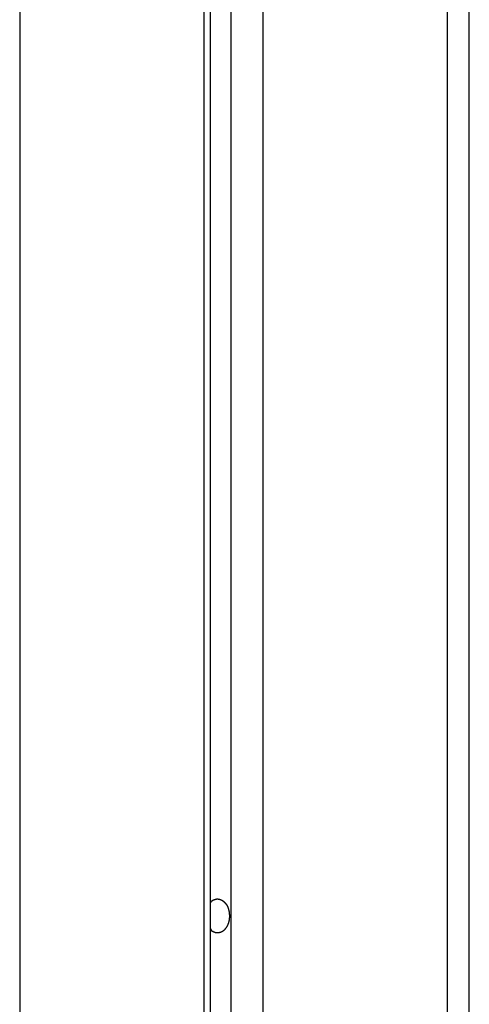
# Model space of a CAD drawing. Extents: x -39.7 to 39.7, y -14.7 to 14.7.
# Drawn here: x -7.1 to -6.5, y -5 to -3.7 of the extents above; entities that cross this region are included whole.
import ezdxf

# ---------------------------------------------------------------- set-up
doc = ezdxf.new("R2010")
doc.units = 0
doc.layers.get('0').update_dxf_attribs({"linetype": 'CONTINUOUS'})

msp = doc.modelspace()

# ---------------------------------------------------------------- linework, layer by layer
at = {"color": 0}
for points in [[(-7.0945, 6.3205), (-7.0945, -7.5195)], [(-7.0945, 6.3205), (-7.0945, -7.5195)], [(-7.0945, 6.3205), (-7.0945, -7.5195)], [(-7.0945, 6.3205), (-7.0945, -7.5195)], [(-7.0945, 6.3205), (-7.0945, -7.5195)], [(-7.0945, 6.3205), (-7.0945, -7.5195)], [(-7.0945, 6.3205), (-7.0945, -7.5195)], [(-7.0945, 6.3205), (-7.0945, -7.5195)], [(-7.0945, 6.3205), (-7.0945, -7.5195)], [(-7.0945, 6.3205), (-7.0945, -7.5195)], [(-7.0945, 6.3205), (-7.0945, -7.5195)], [(-7.0945, 6.3205), (-7.0945, -7.5195)], [(-7.0945, 6.3205), (-7.0945, -7.5195)], [(-7.0945, 6.3205), (-7.0945, -7.5195)], [(-7.0945, 6.3205), (-7.0945, -7.5195)], [(-7.0945, 6.3205), (-7.0945, -7.5195)], [(-7.0945, 6.3205), (-7.0945, -7.5195)], [(-7.0945, 6.3205), (-7.0945, -7.5195)], [(-7.0945, 6.3205), (-7.0945, -7.5195)], [(-7.0945, 6.3205), (-7.0945, -7.5195)], [(-7.0945, 6.3205), (-7.0945, -7.5195)], [(-6.8506, 6.2705), (-6.8506, -7.0762)], [(-6.8506, 6.2705), (-6.8506, -7.0762)], [(-6.8506, 6.2705), (-6.8506, -7.0762)], [(-6.8506, 6.2705), (-6.8506, -7.0762)], [(-6.8506, 6.2705), (-6.8506, -7.0762)], [(-6.8506, 6.2705), (-6.8506, -7.0762)], [(-6.8506, 6.2705), (-6.8506, -7.0762)], [(-6.8506, 6.2705), (-6.8506, -7.0762)], [(-6.8506, 6.2705), (-6.8506, -7.0762)], [(-6.8506, 6.2705), (-6.8506, -7.0762)], [(-6.8506, 6.2705), (-6.8506, -7.0762)], [(-6.8506, 6.2705), (-6.8506, -7.0762)], [(-6.8506, 6.2705), (-6.8506, -7.0762)], [(-6.8506, 6.2705), (-6.8506, -7.0762)], [(-6.8506, 6.2705), (-6.8506, -7.0762)], [(-6.8506, 6.2705), (-6.8506, -7.0762)], [(-6.8506, 6.2705), (-6.8506, -7.0762)], [(-6.8506, 6.2705), (-6.8506, -7.0762)], [(-6.8506, 6.2705), (-6.8506, -7.0762)], [(-6.8506, 6.2705), (-6.8506, -7.0762)], [(-6.8506, 6.2705), (-6.8506, -7.0762)], [(-6.8418, -7.0582), (-6.8418, 6.2705)], [(-6.8418, -7.0582), (-6.8418, 6.2705)], [(-6.8418, -7.0582), (-6.8418, 6.2705)], [(-6.8418, -7.0582), (-6.8418, 6.2705)], [(-6.8418, -7.0582), (-6.8418, 6.2705)], [(-6.8418, -7.0582), (-6.8418, 6.2705)], [(-6.8418, -7.0582), (-6.8418, 6.2705)], [(-6.8418, -7.0582), (-6.8418, 6.2705)], [(-6.8418, -7.0582), (-6.8418, 6.2705)], [(-6.8418, -7.0582), (-6.8418, 6.2705)], [(-6.8418, -7.0582), (-6.8418, 6.2705)], [(-6.8418, -7.0582), (-6.8418, 6.2705)], [(-6.8418, -7.0582), (-6.8418, 6.2705)], [(-6.8418, -7.0582), (-6.8418, 6.2705)], [(-6.8418, -7.0582), (-6.8418, 6.2705)], [(-6.8418, -7.0582), (-6.8418, 6.2705)], [(-6.8418, -7.0582), (-6.8418, 6.2705)], [(-6.8418, -7.0582), (-6.8418, 6.2705)], [(-6.8418, -7.0582), (-6.8418, 6.2705)], [(-6.8418, -7.0582), (-6.8418, 6.2705)], [(-6.8418, -7.0582), (-6.8418, 6.2705)], [(-6.8152, 6.2705), (-6.8152, -7.0542)], [(-6.8152, 6.2705), (-6.8152, -7.0542)], [(-6.8152, 6.2705), (-6.8152, -7.0542)], [(-6.8152, 6.2705), (-6.8152, -7.0542)], [(-6.8152, 6.2705), (-6.8152, -7.0542)], [(-6.8152, 6.2705), (-6.8152, -7.0542)], [(-6.8152, 6.2705), (-6.8152, -7.0542)], [(-6.8152, 6.2705), (-6.8152, -7.0542)], [(-6.8152, 6.2705), (-6.8152, -7.0542)], [(-6.8152, 6.2705), (-6.8152, -7.0542)], [(-6.8152, 6.2705), (-6.8152, -7.0542)], [(-6.8152, 6.2705), (-6.8152, -7.0542)], [(-6.8152, 6.2705), (-6.8152, -7.0542)], [(-6.8152, 6.2705), (-6.8152, -7.0542)], [(-6.8152, 6.2705), (-6.8152, -7.0542)], [(-6.8152, 6.2705), (-6.8152, -7.0542)], [(-6.8152, 6.2705), (-6.8152, -7.0542)], [(-6.8152, 6.2705), (-6.8152, -7.0542)], [(-6.8152, 6.2705), (-6.8152, -7.0542)], [(-6.8152, 6.2705), (-6.8152, -7.0542)], [(-6.8152, 6.2705), (-6.8152, -7.0542)], [(-6.7728, 6.2705), (-6.7728, -7.0762)], [(-6.7728, 6.2705), (-6.7728, -7.0762)], [(-6.7728, 6.2705), (-6.7728, -7.0762)], [(-6.7728, 6.2705), (-6.7728, -7.0762)], [(-6.7728, 6.2705), (-6.7728, -7.0762)], [(-6.7728, 6.2705), (-6.7728, -7.0762)], [(-6.7728, 6.2705), (-6.7728, -7.0762)], [(-6.7728, 6.2705), (-6.7728, -7.0762)], [(-6.7728, 6.2705), (-6.7728, -7.0762)], [(-6.7728, 6.2705), (-6.7728, -7.0762)], [(-6.7728, 6.2705), (-6.7728, -7.0762)], [(-6.7728, 6.2705), (-6.7728, -7.0762)], [(-6.7728, 6.2705), (-6.7728, -7.0762)], [(-6.7728, 6.2705), (-6.7728, -7.0762)], [(-6.7728, 6.2705), (-6.7728, -7.0762)], [(-6.7728, 6.2705), (-6.7728, -7.0762)], [(-6.7728, 6.2705), (-6.7728, -7.0762)], [(-6.7728, 6.2705), (-6.7728, -7.0762)], [(-6.7728, 6.2705), (-6.7728, -7.0762)], [(-6.7728, 6.2705), (-6.7728, -7.0762)], [(-6.7728, 6.2705), (-6.7728, -7.0762)], [(-6.5288, 6.2705), (-6.5288, -7.5195)], [(-6.5288, 6.2705), (-6.5288, -7.5195)], [(-6.5288, 6.2705), (-6.5288, -7.5195)], [(-6.5288, 6.2705), (-6.5288, -7.5195)], [(-6.5288, 6.2705), (-6.5288, -7.5195)], [(-6.5288, 6.2705), (-6.5288, -7.5195)], [(-6.5288, 6.2705), (-6.5288, -7.5195)], [(-6.5288, 6.2705), (-6.5288, -7.5195)], [(-6.5288, 6.2705), (-6.5288, -7.5195)], [(-6.5288, 6.2705), (-6.5288, -7.5195)], [(-6.5288, 6.2705), (-6.5288, -7.5195)], [(-6.5288, 6.2705), (-6.5288, -7.5195)], [(-6.5288, 6.2705), (-6.5288, -7.5195)], [(-6.5288, 6.2705), (-6.5288, -7.5195)], [(-6.5288, 6.2705), (-6.5288, -7.5195)], [(-6.5288, 6.2705), (-6.5288, -7.5195)], [(-6.5288, 6.2705), (-6.5288, -7.5195)], [(-6.5288, 6.2705), (-6.5288, -7.5195)], [(-6.5288, 6.2705), (-6.5288, -7.5195)], [(-6.5288, 6.2705), (-6.5288, -7.5195)], [(-6.5288, 6.2705), (-6.5288, -7.5195)], [(-6.4995, -7.5195), (-6.4995, 6.2705)], [(-6.4995, -7.5195), (-6.4995, 6.2705)], [(-6.4995, -7.5195), (-6.4995, 6.2705)], [(-6.4995, -7.5195), (-6.4995, 6.2705)], [(-6.4995, -7.5195), (-6.4995, 6.2705)], [(-6.4995, -7.5195), (-6.4995, 6.2705)], [(-6.4995, -7.5195), (-6.4995, 6.2705)], [(-6.4995, -7.5195), (-6.4995, 6.2705)], [(-6.4995, -7.5195), (-6.4995, 6.2705)], [(-6.4995, -7.5195), (-6.4995, 6.2705)], [(-6.4995, -7.5195), (-6.4995, 6.2705)], [(-6.4995, -7.5195), (-6.4995, 6.2705)], [(-6.4995, -7.5195), (-6.4995, 6.2705)], [(-6.4995, -7.5195), (-6.4995, 6.2705)], [(-6.4995, -7.5195), (-6.4995, 6.2705)], [(-6.4995, -7.5195), (-6.4995, 6.2705)], [(-6.4995, -7.5195), (-6.4995, 6.2705)], [(-6.4995, -7.5195), (-6.4995, 6.2705)], [(-6.4995, -7.5195), (-6.4995, 6.2705)], [(-6.4995, -7.5195), (-6.4995, 6.2705)], [(-6.4995, -7.5195), (-6.4995, 6.2705)], [(-6.8418, -4.8823), (-6.8416, -4.8813), (-6.8416, -4.8813), (-6.8413, -4.881), (-6.8413, -4.881), (-6.8413, -4.881), (-6.8413, -4.881), (-6.8413, -4.8808), (-6.8413, -4.8808), (-6.8413, -4.8808), (-6.8413, -4.8808), (-6.8412, -4.8805), (-6.8412, -4.8805), (-6.8412, -4.8805), (-6.8412, -4.8805), (-6.8412, -4.8805), (-6.8412, -4.8805), (-6.8412, -4.8805), (-6.8412, -4.8805), (-6.8412, -4.8805), (-6.8409, -4.8802), (-6.8409, -4.8802), (-6.8409, -4.8802), (-6.8409, -4.8802), (-6.8409, -4.8802), (-6.8409, -4.8802), (-6.8409, -4.8802), (-6.8409, -4.8802), (-6.8408, -4.88), (-6.8408, -4.88), (-6.8408, -4.88), (-6.8408, -4.88), (-6.8408, -4.88), (-6.8408, -4.88), (-6.8408, -4.88), (-6.8408, -4.88), (-6.8408, -4.88), (-6.8405, -4.8797), (-6.8405, -4.8797), (-6.8405, -4.8797), (-6.8405, -4.8797), (-6.8405, -4.8797), (-6.8405, -4.8797), (-6.8405, -4.8797), (-6.8405, -4.8797), (-6.8402, -4.8796), (-6.8402, -4.8796), (-6.8402, -4.8796), (-6.8402, -4.8796), (-6.8402, -4.8796), (-6.8402, -4.8796), (-6.8402, -4.8796), (-6.8402, -4.8796), (-6.8402, -4.8796), (-6.8399, -4.8793), (-6.8399, -4.8793), (-6.8399, -4.8793), (-6.8399, -4.8793), (-6.8399, -4.8793), (-6.8399, -4.8793), (-6.8399, -4.8793), (-6.8399, -4.8793), (-6.8397, -4.8792), (-6.8397, -4.8792), (-6.8397, -4.8792), (-6.8397, -4.8792), (-6.8397, -4.8792), (-6.8397, -4.8792), (-6.8397, -4.8792), (-6.8397, -4.8792), (-6.8397, -4.8792), (-6.8394, -4.8789), (-6.8394, -4.8789), (-6.8394, -4.8789), (-6.8394, -4.8789), (-6.8394, -4.8789), (-6.8394, -4.8789), (-6.8394, -4.8789), (-6.8394, -4.8789), (-6.8391, -4.8788), (-6.8391, -4.8788), (-6.8391, -4.8788), (-6.8391, -4.8788), (-6.8391, -4.8788), (-6.8391, -4.8788), (-6.8391, -4.8788), (-6.8391, -4.8788), (-6.8391, -4.8788), (-6.8388, -4.8785), (-6.8388, -4.8785), (-6.8388, -4.8785), (-6.8388, -4.8785), (-6.8388, -4.8785), (-6.8388, -4.8785), (-6.8388, -4.8785), (-6.8388, -4.8785), (-6.8386, -4.8785), (-6.8386, -4.8785), (-6.8386, -4.8785), (-6.8386, -4.8785), (-6.8386, -4.8785), (-6.8386, -4.8785), (-6.8386, -4.8785), (-6.8386, -4.8785), (-6.8386, -4.8785), (-6.8383, -4.8782), (-6.8383, -4.8782), (-6.8383, -4.8782), (-6.8383, -4.8782), (-6.8382, -4.8782), (-6.8382, -4.8782), (-6.8382, -4.8782), (-6.8382, -4.8782), (-6.8379, -4.8782), (-6.8379, -4.8782), (-6.8379, -4.8782), (-6.8379, -4.8782), (-6.8379, -4.8782), (-6.8379, -4.8782), (-6.8379, -4.8782), (-6.8379, -4.8782), (-6.8379, -4.8782), (-6.8376, -4.8779), (-6.8376, -4.8779), (-6.8376, -4.8779), (-6.8376, -4.8779), (-6.8376, -4.8779), (-6.8376, -4.8779), (-6.8376, -4.8779), (-6.8376, -4.8779), (-6.8373, -4.8779), (-6.8373, -4.8779), (-6.8373, -4.8779), (-6.8373, -4.8779), (-6.8373, -4.8779), (-6.8373, -4.8779), (-6.8373, -4.8779), (-6.8373, -4.8779), (-6.8373, -4.8779), (-6.837, -4.8777), (-6.837, -4.8777), (-6.837, -4.8777), (-6.837, -4.8777), (-6.837, -4.8777), (-6.837, -4.8777), (-6.837, -4.8777), (-6.837, -4.8777), (-6.8367, -4.8777), (-6.8367, -4.8777), (-6.8367, -4.8777), (-6.8367, -4.8777), (-6.8367, -4.8777), (-6.8367, -4.8777), (-6.8367, -4.8777), (-6.8367, -4.8777), (-6.8367, -4.8777), (-6.8364, -4.8775), (-6.8364, -4.8775), (-6.8364, -4.8775), (-6.8364, -4.8775), (-6.8363, -4.8775), (-6.8363, -4.8775), (-6.8363, -4.8775), (-6.8363, -4.8775), (-6.836, -4.8775), (-6.836, -4.8775), (-6.836, -4.8775), (-6.836, -4.8775), (-6.836, -4.8775), (-6.836, -4.8775), (-6.836, -4.8775), (-6.836, -4.8775), (-6.836, -4.8775), (-6.8357, -4.8773), (-6.8357, -4.8773), (-6.8357, -4.8773), (-6.8357, -4.8773), (-6.8356, -4.8773), (-6.8356, -4.8773), (-6.8356, -4.8773), (-6.8356, -4.8773), (-6.8353, -4.8773), (-6.8353, -4.8773), (-6.8353, -4.8773), (-6.8353, -4.8773), (-6.8353, -4.8773), (-6.8353, -4.8773), (-6.8353, -4.8773), (-6.8353, -4.8773), (-6.8353, -4.8773), (-6.835, -4.8772), (-6.835, -4.8772), (-6.835, -4.8772), (-6.835, -4.8772), (-6.835, -4.8772), (-6.835, -4.8772), (-6.835, -4.8772), (-6.835, -4.8772), (-6.8347, -4.8772), (-6.8347, -4.8772), (-6.8347, -4.8772), (-6.8347, -4.8772), (-6.8347, -4.8772), (-6.8347, -4.8772), (-6.8347, -4.8772), (-6.8347, -4.8772), (-6.8347, -4.8772), (-6.8344, -4.8771), (-6.8344, -4.8771), (-6.8344, -4.8771), (-6.8344, -4.8771), (-6.8342, -4.8771), (-6.8342, -4.8771), (-6.8342, -4.8771), (-6.8342, -4.8771), (-6.8339, -4.8771), (-6.8339, -4.8771), (-6.8339, -4.8771), (-6.8339, -4.8771), (-6.8339, -4.8771), (-6.8339, -4.8771), (-6.8339, -4.8771), (-6.8339, -4.8771), (-6.8339, -4.8771), (-6.8336, -4.877), (-6.8336, -4.877), (-6.8336, -4.877), (-6.8336, -4.877), (-6.8335, -4.877), (-6.8335, -4.877), (-6.8335, -4.877), (-6.8335, -4.877), (-6.8332, -4.877), (-6.8332, -4.877), (-6.8332, -4.877), (-6.8332, -4.877), (-6.8332, -4.877), (-6.8332, -4.877), (-6.8332, -4.877), (-6.8332, -4.877), (-6.8332, -4.877), (-6.8329, -4.877), (-6.8329, -4.877), (-6.8329, -4.877), (-6.8329, -4.877), (-6.8328, -4.877), (-6.8328, -4.877), (-6.8328, -4.877), (-6.8328, -4.877), (-6.8325, -4.877), (-6.8325, -4.877), (-6.8325, -4.877), (-6.8325, -4.877), (-6.8325, -4.877), (-6.8325, -4.877), (-6.8325, -4.877), (-6.8325, -4.877), (-6.8325, -4.877), (-6.8322, -4.877), (-6.8322, -4.877), (-6.8322, -4.877), (-6.8322, -4.877), (-6.8321, -4.877), (-6.8321, -4.877), (-6.8321, -4.877), (-6.8321, -4.877), (-6.8318, -4.877), (-6.8318, -4.877), (-6.8318, -4.877), (-6.8318, -4.877), (-6.8318, -4.877), (-6.8318, -4.877), (-6.8318, -4.877), (-6.8318, -4.8771), (-6.8318, -4.8771), (-6.8315, -4.8771), (-6.8315, -4.8771), (-6.8315, -4.8771), (-6.8315, -4.8771), (-6.8313, -4.8771), (-6.8313, -4.8771), (-6.8313, -4.8771), (-6.8313, -4.8771), (-6.831, -4.8771), (-6.831, -4.8771), (-6.831, -4.8771), (-6.831, -4.8771), (-6.831, -4.8771), (-6.831, -4.8771), (-6.831, -4.8771), (-6.831, -4.8772), (-6.831, -4.8772), (-6.8307, -4.8772), (-6.8307, -4.8772), (-6.8307, -4.8772), (-6.8307, -4.8772), (-6.8306, -4.8772), (-6.8306, -4.8772), (-6.8306, -4.8772), (-6.8306, -4.8772), (-6.8303, -4.8772), (-6.8303, -4.8772), (-6.8303, -4.8772), (-6.8303, -4.8772), (-6.8303, -4.8772), (-6.8303, -4.8772), (-6.8303, -4.8772), (-6.8303, -4.8773), (-6.8303, -4.8773), (-6.83, -4.8773), (-6.83, -4.8773), (-6.83, -4.8773), (-6.83, -4.8773), (-6.8298, -4.8773), (-6.8298, -4.8773), (-6.8298, -4.8773), (-6.8298, -4.8773), (-6.8295, -4.8773), (-6.8295, -4.8773), (-6.8295, -4.8773), (-6.8295, -4.8773), (-6.8295, -4.8773), (-6.8295, -4.8773), (-6.8295, -4.8773), (-6.8295, -4.8775), (-6.8295, -4.8775), (-6.8292, -4.8775), (-6.8292, -4.8775), (-6.8292, -4.8775), (-6.8292, -4.8775), (-6.8291, -4.8775), (-6.8291, -4.8775), (-6.8291, -4.8775), (-6.8291, -4.8775), (-6.8288, -4.8775), (-6.8288, -4.8775), (-6.8288, -4.8775), (-6.8288, -4.8775), (-6.8288, -4.8775), (-6.8288, -4.8775), (-6.8288, -4.8775), (-6.8288, -4.8778), (-6.8288, -4.8778), (-6.8285, -4.8778), (-6.8285, -4.8778), (-6.8285, -4.8778), (-6.8285, -4.8778), (-6.8284, -4.8778), (-6.8284, -4.8778), (-6.8284, -4.8778), (-6.8284, -4.8778), (-6.8281, -4.8778), (-6.8281, -4.8778), (-6.8281, -4.8778), (-6.8281, -4.8778), (-6.8281, -4.8778), (-6.8281, -4.8778), (-6.8281, -4.8778), (-6.8281, -4.8781), (-6.8281, -4.8781), (-6.8278, -4.8781), (-6.8278, -4.8781), (-6.8278, -4.8781), (-6.8278, -4.8781), (-6.8276, -4.8781), (-6.8276, -4.8781), (-6.8276, -4.8781), (-6.8276, -4.8782), (-6.8273, -4.8782), (-6.8273, -4.8782), (-6.8273, -4.8782), (-6.8273, -4.8782), (-6.8273, -4.8782), (-6.8273, -4.8782), (-6.8273, -4.8782), (-6.8273, -4.8785), (-6.8273, -4.8785), (-6.827, -4.8785), (-6.827, -4.8785), (-6.827, -4.8785), (-6.827, -4.8785), (-6.8269, -4.8785), (-6.8269, -4.8785), (-6.8269, -4.8785), (-6.8269, -4.8786), (-6.8266, -4.8786), (-6.8266, -4.8786), (-6.8266, -4.8786), (-6.8266, -4.8786), (-6.8266, -4.8786), (-6.8266, -4.8786), (-6.8266, -4.8786), (-6.8266, -4.8789), (-6.8266, -4.8789), (-6.8263, -4.8789), (-6.8263, -4.8789), (-6.8263, -4.8789), (-6.8263, -4.8789), (-6.8262, -4.8789), (-6.8262, -4.8789), (-6.8262, -4.8789), (-6.8262, -4.879), (-6.8259, -4.879), (-6.8259, -4.879), (-6.8259, -4.879), (-6.8259, -4.879), (-6.8259, -4.879), (-6.8259, -4.879), (-6.8259, -4.879), (-6.8259, -4.8793), (-6.8259, -4.8793), (-6.8256, -4.8793), (-6.8256, -4.8793), (-6.8256, -4.8793), (-6.8256, -4.8793), (-6.8255, -4.8793), (-6.8255, -4.8793), (-6.8255, -4.8793), (-6.8255, -4.8795), (-6.8252, -4.8795), (-6.8252, -4.8795), (-6.8252, -4.8795), (-6.8252, -4.8795), (-6.8252, -4.8795), (-6.8252, -4.8795), (-6.8252, -4.8795), (-6.8252, -4.8798), (-6.8252, -4.8798), (-6.8249, -4.8798), (-6.8249, -4.8798), (-6.8249, -4.8798), (-6.8249, -4.8798), (-6.8248, -4.8798), (-6.8248, -4.8798), (-6.8248, -4.8798), (-6.8248, -4.8801), (-6.8245, -4.8801), (-6.8245, -4.8801), (-6.8245, -4.8801), (-6.8245, -4.8801), (-6.8245, -4.8801), (-6.8245, -4.8801), (-6.8245, -4.8801), (-6.8245, -4.8804), (-6.8245, -4.8804), (-6.8242, -4.8804), (-6.8242, -4.8804), (-6.8242, -4.8804), (-6.8242, -4.8804), (-6.8242, -4.8804), (-6.8242, -4.8804), (-6.8242, -4.8804), (-6.8242, -4.8807), (-6.8239, -4.8807), (-6.8239, -4.8807), (-6.8239, -4.8807), (-6.8239, -4.8807), (-6.8239, -4.8807), (-6.8239, -4.8807), (-6.8239, -4.8807), (-6.8239, -4.881), (-6.8239, -4.881), (-6.8236, -4.881), (-6.8236, -4.881), (-6.8236, -4.881), (-6.8236, -4.881), (-6.8236, -4.881), (-6.8236, -4.881), (-6.8236, -4.881), (-6.8236, -4.8813), (-6.8233, -4.8813), (-6.8233, -4.8813), (-6.8233, -4.8813), (-6.8233, -4.8813), (-6.8233, -4.8813), (-6.8233, -4.8813), (-6.8233, -4.8813), (-6.8233, -4.8816), (-6.8233, -4.8816), (-6.823, -4.8816), (-6.823, -4.8816), (-6.823, -4.8816), (-6.823, -4.8816), (-6.8229, -4.8816), (-6.8229, -4.8816), (-6.8229, -4.8816), (-6.8229, -4.8819), (-6.8227, -4.8819), (-6.8227, -4.8819), (-6.8227, -4.8819), (-6.8227, -4.882), (-6.8227, -4.882), (-6.8227, -4.882), (-6.8227, -4.882), (-6.8227, -4.8823), (-6.8227, -4.8823), (-6.8224, -4.8823), (-6.8224, -4.8823), (-6.8224, -4.8823), (-6.8224, -4.8823), (-6.8224, -4.8823), (-6.8224, -4.8823), (-6.8224, -4.8823), (-6.8224, -4.8826), (-6.8221, -4.8826), (-6.8221, -4.8826), (-6.8221, -4.8826), (-6.8221, -4.8827), (-6.8221, -4.8827), (-6.8221, -4.8827), (-6.8221, -4.8827), (-6.8221, -4.883), (-6.8221, -4.883), (-6.8218, -4.883), (-6.8218, -4.883), (-6.8218, -4.883), (-6.8218, -4.883), (-6.8218, -4.883), (-6.8218, -4.883), (-6.8218, -4.883), (-6.8218, -4.8833), (-6.8215, -4.8833), (-6.8215, -4.8833), (-6.8215, -4.8833), (-6.8215, -4.8835), (-6.8215, -4.8835), (-6.8215, -4.8835), (-6.8215, -4.8835), (-6.8215, -4.8838), (-6.8215, -4.8838), (-6.8212, -4.8838), (-6.8212, -4.8838), (-6.8212, -4.8838), (-6.8212, -4.8838), (-6.8212, -4.8838), (-6.8212, -4.8838), (-6.8212, -4.8838), (-6.8212, -4.8841), (-6.821, -4.8841), (-6.821, -4.8841), (-6.821, -4.8841), (-6.821, -4.8843), (-6.821, -4.8843), (-6.821, -4.8843), (-6.821, -4.8843), (-6.821, -4.8846), (-6.821, -4.8846), (-6.8207, -4.8846), (-6.8207, -4.8846), (-6.8207, -4.8846), (-6.8207, -4.8846), (-6.8207, -4.8846), (-6.8207, -4.8846), (-6.8207, -4.8846), (-6.8207, -4.8849), (-6.8205, -4.8849), (-6.8205, -4.8849), (-6.8205, -4.8849), (-6.8205, -4.8851), (-6.8205, -4.8851), (-6.8205, -4.8851), (-6.8205, -4.8851), (-6.8205, -4.8854), (-6.8205, -4.8854), (-6.8202, -4.8854), (-6.8202, -4.8854), (-6.8202, -4.8854), (-6.8202, -4.8854), (-6.8202, -4.8854), (-6.8202, -4.8854), (-6.8202, -4.8854), (-6.8202, -4.8857), (-6.8201, -4.8857), (-6.8201, -4.8857), (-6.8201, -4.8857), (-6.8201, -4.8859), (-6.8201, -4.8859), (-6.8201, -4.8859), (-6.8201, -4.8859), (-6.8201, -4.8862), (-6.8201, -4.8862), (-6.8198, -4.8862), (-6.8198, -4.8862), (-6.8198, -4.8862), (-6.8198, -4.8862), (-6.8198, -4.8862), (-6.8198, -4.8862), (-6.8198, -4.8862), (-6.8198, -4.8865), (-6.8196, -4.8865), (-6.8196, -4.8865), (-6.8196, -4.8865), (-6.8196, -4.8868), (-6.8196, -4.8868), (-6.8196, -4.8868), (-6.8196, -4.8868), (-6.8196, -4.8871), (-6.8196, -4.8871), (-6.8193, -4.8871), (-6.8193, -4.8871), (-6.8193, -4.8871), (-6.8193, -4.8871), (-6.8193, -4.8871), (-6.8193, -4.8871), (-6.8193, -4.8871), (-6.8193, -4.8874), (-6.8192, -4.8874), (-6.8192, -4.8874), (-6.8192, -4.8874), (-6.8192, -4.8877), (-6.8192, -4.8877), (-6.8192, -4.8877), (-6.8192, -4.8877), (-6.8192, -4.888), (-6.8192, -4.888), (-6.8189, -4.888), (-6.8189, -4.888), (-6.8189, -4.888), (-6.8189, -4.888), (-6.8189, -4.888), (-6.8189, -4.888), (-6.8189, -4.888), (-6.8189, -4.8883), (-6.8189, -4.8883), (-6.8189, -4.8883), (-6.8189, -4.8883), (-6.8189, -4.8886), (-6.8189, -4.8886), (-6.8189, -4.8886), (-6.8189, -4.8886), (-6.8189, -4.8889), (-6.8189, -4.8889), (-6.8186, -4.8889), (-6.8186, -4.8889), (-6.8186, -4.8889), (-6.8186, -4.8889), (-6.8186, -4.8889), (-6.8186, -4.8889), (-6.8186, -4.8889), (-6.8186, -4.8892), (-6.8186, -4.8892), (-6.8186, -4.8892), (-6.8186, -4.8892), (-6.8186, -4.8895), (-6.8186, -4.8895), (-6.8186, -4.8895), (-6.8186, -4.8895), (-6.8186, -4.8898), (-6.8186, -4.8898), (-6.8183, -4.8898), (-6.8183, -4.8898), (-6.8183, -4.8898), (-6.8183, -4.8898), (-6.8183, -4.8898), (-6.8183, -4.8898), (-6.8183, -4.8898), (-6.8183, -4.8901), (-6.8183, -4.8901), (-6.8183, -4.8901), (-6.8183, -4.8901), (-6.8183, -4.8904), (-6.8183, -4.8904), (-6.8183, -4.8904), (-6.8183, -4.8904), (-6.8183, -4.8907), (-6.8183, -4.8907), (-6.818, -4.8907), (-6.818, -4.8907), (-6.818, -4.8907), (-6.818, -4.8907), (-6.818, -4.8907), (-6.818, -4.8907), (-6.818, -4.8907), (-6.818, -4.891), (-6.818, -4.891), (-6.818, -4.891), (-6.818, -4.891), (-6.818, -4.8913), (-6.818, -4.8913), (-6.818, -4.8913), (-6.818, -4.8913), (-6.818, -4.8916), (-6.818, -4.8916), (-6.8178, -4.8916), (-6.8178, -4.8916), (-6.8178, -4.8916), (-6.8178, -4.8916), (-6.8178, -4.8916), (-6.8178, -4.8916), (-6.8178, -4.8916), (-6.8178, -4.8919), (-6.8178, -4.8919), (-6.8178, -4.8919), (-6.8178, -4.8919), (-6.8178, -4.8922), (-6.8178, -4.8922), (-6.8178, -4.8922), (-6.8178, -4.8922), (-6.8178, -4.8925), (-6.8178, -4.8925), (-6.8176, -4.8925), (-6.8176, -4.8925), (-6.8176, -4.8925), (-6.8176, -4.8925), (-6.8176, -4.8925), (-6.8176, -4.8925), (-6.8176, -4.8925), (-6.8176, -4.8928), (-6.8176, -4.8928), (-6.8176, -4.8928), (-6.8176, -4.8928), (-6.8176, -4.8931), (-6.8176, -4.8931), (-6.8176, -4.8931), (-6.8176, -4.8931), (-6.8176, -4.8934), (-6.8176, -4.8934), (-6.8174, -4.8934), (-6.8174, -4.8934), (-6.8174, -4.8934), (-6.8174, -4.8934), (-6.8174, -4.8934), (-6.8174, -4.8934), (-6.8174, -4.8934), (-6.8174, -4.8937), (-6.8174, -4.8937), (-6.8174, -4.8937), (-6.8174, -4.8937), (-6.8174, -4.894), (-6.8174, -4.894), (-6.8174, -4.894), (-6.8174, -4.894), (-6.8174, -4.8943), (-6.8174, -4.8943), (-6.8173, -4.8943), (-6.8173, -4.8943), (-6.8173, -4.8943), (-6.8173, -4.8943), (-6.8173, -4.8943), (-6.8173, -4.8943), (-6.8173, -4.8943), (-6.8173, -4.8946), (-6.8173, -4.8946), (-6.8173, -4.8946), (-6.8173, -4.8946), (-6.8173, -4.8948), (-6.8173, -4.8948), (-6.8173, -4.8948), (-6.8173, -4.8948), (-6.8173, -4.8951), (-6.8173, -4.8951), (-6.8172, -4.8951), (-6.8172, -4.8951), (-6.8172, -4.8951), (-6.8172, -4.8952), (-6.8172, -4.8952), (-6.8172, -4.8952), (-6.8172, -4.8952), (-6.8172, -4.8955), (-6.8172, -4.8955), (-6.8172, -4.8955), (-6.8172, -4.8955), (-6.8172, -4.8958), (-6.8172, -4.8958), (-6.8172, -4.8958), (-6.8172, -4.8958), (-6.8172, -4.8961), (-6.8172, -4.8961), (-6.8171, -4.8961), (-6.8171, -4.8961), (-6.8171, -4.8961), (-6.8171, -4.8964), (-6.8171, -4.8964), (-6.8171, -4.8964), (-6.8171, -4.8964), (-6.8171, -4.8967), (-6.8171, -4.8967), (-6.8171, -4.8967), (-6.8171, -4.8967), (-6.8171, -4.897), (-6.8171, -4.897), (-6.8171, -4.8973), (-6.8171, -4.8973), (-6.8171, -4.8976), (-6.8171, -4.8976), (-6.817, -4.8976), (-6.817, -4.8976), (-6.817, -4.8976), (-6.817, -4.8979), (-6.817, -4.8979), (-6.817, -4.8982), (-6.817, -4.8982), (-6.817, -4.8985), (-6.817, -4.8985), (-6.817, -4.8986), (-6.817, -4.8986), (-6.817, -4.8989), (-6.817, -4.8989), (-6.817, -4.8992), (-6.817, -4.8992), (-6.817, -4.8995)], [(-6.817, -4.8995), (-6.817, -4.9004), (-6.817, -4.9004), (-6.817, -4.9004), (-6.817, -4.9004), (-6.817, -4.9004), (-6.817, -4.9004), (-6.817, -4.9004), (-6.817, -4.9004), (-6.817, -4.9004), (-6.817, -4.9007), (-6.817, -4.9007), (-6.817, -4.9007), (-6.817, -4.9007), (-6.817, -4.9009), (-6.817, -4.9009), (-6.817, -4.9009), (-6.817, -4.9009), (-6.817, -4.9012), (-6.817, -4.9012), (-6.817, -4.9012), (-6.817, -4.9012), (-6.817, -4.9012), (-6.817, -4.9012), (-6.817, -4.9012), (-6.817, -4.9012), (-6.817, -4.9012), (-6.817, -4.9015), (-6.817, -4.9015), (-6.817, -4.9015), (-6.817, -4.9015), (-6.817, -4.9018), (-6.817, -4.9018), (-6.817, -4.9018), (-6.817, -4.9018), (-6.8171, -4.9021), (-6.8171, -4.9021), (-6.8171, -4.9021), (-6.8171, -4.9021), (-6.8171, -4.9021), (-6.8171, -4.9021), (-6.8171, -4.9021), (-6.8171, -4.9021), (-6.8171, -4.9021), (-6.8171, -4.9024), (-6.8171, -4.9024), (-6.8171, -4.9024), (-6.8171, -4.9024), (-6.8171, -4.9027), (-6.8171, -4.9027), (-6.8171, -4.9027), (-6.8171, -4.9027), (-6.8172, -4.903), (-6.8172, -4.903), (-6.8172, -4.903), (-6.8172, -4.903), (-6.8172, -4.903), (-6.8172, -4.903), (-6.8172, -4.903), (-6.8172, -4.903), (-6.8172, -4.903), (-6.8172, -4.9033), (-6.8172, -4.9033), (-6.8172, -4.9033), (-6.8172, -4.9033), (-6.8172, -4.9036), (-6.8172, -4.9036), (-6.8172, -4.9036), (-6.8172, -4.9036), (-6.8173, -4.9039), (-6.8173, -4.9039), (-6.8173, -4.9039), (-6.8173, -4.9039), (-6.8173, -4.9039), (-6.8173, -4.9039), (-6.8173, -4.9039), (-6.8173, -4.9039), (-6.8173, -4.9039), (-6.8173, -4.9042), (-6.8173, -4.9042), (-6.8173, -4.9042), (-6.8173, -4.9042), (-6.8173, -4.9045), (-6.8173, -4.9045), (-6.8173, -4.9045), (-6.8173, -4.9045), (-6.8174, -4.9048), (-6.8174, -4.9048), (-6.8174, -4.9048), (-6.8174, -4.9048), (-6.8174, -4.9048), (-6.8174, -4.9048), (-6.8174, -4.9048), (-6.8174, -4.9048), (-6.8174, -4.9048), (-6.8174, -4.9051), (-6.8174, -4.9051), (-6.8174, -4.9051), (-6.8174, -4.9051), (-6.8174, -4.9054), (-6.8174, -4.9054), (-6.8174, -4.9054), (-6.8174, -4.9054), (-6.8176, -4.9057), (-6.8176, -4.9057), (-6.8176, -4.9057), (-6.8176, -4.9057), (-6.8176, -4.9057), (-6.8176, -4.9057), (-6.8176, -4.9057), (-6.8176, -4.9057), (-6.8176, -4.9057), (-6.8176, -4.906), (-6.8176, -4.906), (-6.8176, -4.906), (-6.8176, -4.906), (-6.8176, -4.9063), (-6.8176, -4.9063), (-6.8176, -4.9063), (-6.8176, -4.9063), (-6.8178, -4.9066), (-6.8178, -4.9066), (-6.8178, -4.9066), (-6.8178, -4.9066), (-6.8178, -4.9066), (-6.8178, -4.9066), (-6.8178, -4.9066), (-6.8178, -4.9066), (-6.8178, -4.9066), (-6.8178, -4.9069), (-6.8178, -4.9069), (-6.8178, -4.9069), (-6.8178, -4.9069), (-6.8178, -4.9072), (-6.8178, -4.9072), (-6.8178, -4.9072), (-6.8178, -4.9072), (-6.818, -4.9075), (-6.818, -4.9075), (-6.818, -4.9075), (-6.818, -4.9075), (-6.818, -4.9075), (-6.818, -4.9075), (-6.818, -4.9075), (-6.818, -4.9075), (-6.818, -4.9075), (-6.818, -4.9078), (-6.818, -4.9078), (-6.818, -4.9078), (-6.818, -4.9078), (-6.818, -4.9081), (-6.818, -4.9081), (-6.818, -4.9081), (-6.818, -4.9081), (-6.8183, -4.9084), (-6.8183, -4.9084), (-6.8183, -4.9084), (-6.8183, -4.9084), (-6.8183, -4.9084), (-6.8183, -4.9084), (-6.8183, -4.9084), (-6.8183, -4.9084), (-6.8183, -4.9084), (-6.8183, -4.9087), (-6.8183, -4.9087), (-6.8183, -4.9087), (-6.8183, -4.9087), (-6.8183, -4.909), (-6.8183, -4.909), (-6.8183, -4.909), (-6.8183, -4.909), (-6.8186, -4.9093), (-6.8186, -4.9093), (-6.8186, -4.9093), (-6.8186, -4.9093), (-6.8186, -4.9093), (-6.8186, -4.9093), (-6.8186, -4.9093), (-6.8186, -4.9093), (-6.8186, -4.9093), (-6.8186, -4.9096), (-6.8186, -4.9096), (-6.8186, -4.9096), (-6.8186, -4.9096), (-6.8186, -4.9099), (-6.8186, -4.9099), (-6.8186, -4.9099), (-6.8186, -4.9099), (-6.8189, -4.9102), (-6.8189, -4.9102), (-6.8189, -4.9102), (-6.8189, -4.9102), (-6.8189, -4.9102), (-6.8189, -4.9102), (-6.8189, -4.9102), (-6.8189, -4.9102), (-6.8189, -4.9102), (-6.8189, -4.9105), (-6.8189, -4.9105), (-6.8189, -4.9105), (-6.8189, -4.9105), (-6.8189, -4.9108), (-6.8189, -4.9108), (-6.8189, -4.9108), (-6.8189, -4.9108), (-6.8192, -4.9111), (-6.8192, -4.9111), (-6.8192, -4.9111), (-6.8192, -4.9111), (-6.8192, -4.9111), (-6.8192, -4.9111), (-6.8192, -4.9111), (-6.8192, -4.9111), (-6.8192, -4.9111), (-6.8193, -4.9114), (-6.8193, -4.9114), (-6.8193, -4.9114), (-6.8193, -4.9114), (-6.8193, -4.9117), (-6.8193, -4.9117), (-6.8193, -4.9117), (-6.8193, -4.9117), (-6.8196, -4.912), (-6.8196, -4.912), (-6.8196, -4.912), (-6.8196, -4.912), (-6.8196, -4.912), (-6.8196, -4.912), (-6.8196, -4.912), (-6.8196, -4.912), (-6.8196, -4.912), (-6.8198, -4.9123), (-6.8198, -4.9123), (-6.8198, -4.9123), (-6.8198, -4.9123), (-6.8198, -4.9126), (-6.8198, -4.9126), (-6.8198, -4.9126), (-6.8198, -4.9126), (-6.8201, -4.9129), (-6.8201, -4.9129), (-6.8201, -4.9129), (-6.8201, -4.9129), (-6.8201, -4.9129), (-6.8201, -4.9129), (-6.8201, -4.9129), (-6.8201, -4.9129), (-6.8201, -4.9129), (-6.8202, -4.9132), (-6.8202, -4.9132), (-6.8202, -4.9132), (-6.8202, -4.9132), (-6.8202, -4.9134), (-6.8202, -4.9134), (-6.8202, -4.9134), (-6.8202, -4.9134), (-6.8205, -4.9137), (-6.8205, -4.9137), (-6.8205, -4.9137), (-6.8205, -4.9137), (-6.8205, -4.9137), (-6.8205, -4.9137), (-6.8205, -4.9137), (-6.8205, -4.9137), (-6.8205, -4.9137), (-6.8207, -4.914), (-6.8207, -4.914), (-6.8207, -4.914), (-6.8207, -4.914), (-6.8207, -4.9142), (-6.8207, -4.9142), (-6.8207, -4.9142), (-6.8207, -4.9142), (-6.821, -4.9145), (-6.821, -4.9145), (-6.821, -4.9145), (-6.821, -4.9145), (-6.821, -4.9145), (-6.821, -4.9145), (-6.821, -4.9145), (-6.821, -4.9145), (-6.821, -4.9145), (-6.8212, -4.9148), (-6.8212, -4.9148), (-6.8212, -4.9148), (-6.8212, -4.9148), (-6.8212, -4.915), (-6.8212, -4.915), (-6.8212, -4.915), (-6.8212, -4.915), (-6.8215, -4.9153), (-6.8215, -4.9153), (-6.8215, -4.9153), (-6.8215, -4.9153), (-6.8215, -4.9153), (-6.8215, -4.9153), (-6.8215, -4.9153), (-6.8215, -4.9153), (-6.8215, -4.9153), (-6.8218, -4.9156), (-6.8218, -4.9156), (-6.8218, -4.9156), (-6.8218, -4.9156), (-6.8218, -4.9158), (-6.8218, -4.9158), (-6.8218, -4.9158), (-6.8218, -4.9158), (-6.8221, -4.9161), (-6.8221, -4.9161), (-6.8221, -4.9161), (-6.8221, -4.9161), (-6.8221, -4.9161), (-6.8221, -4.9161), (-6.8221, -4.9161), (-6.8221, -4.9161), (-6.8221, -4.9161), (-6.8224, -4.9164), (-6.8224, -4.9164), (-6.8224, -4.9164), (-6.8224, -4.9164), (-6.8224, -4.9165), (-6.8224, -4.9165), (-6.8224, -4.9165), (-6.8224, -4.9165), (-6.8227, -4.9168), (-6.8227, -4.9168), (-6.8227, -4.9168), (-6.8227, -4.9168), (-6.8227, -4.9168), (-6.8227, -4.9168), (-6.8227, -4.9168), (-6.8227, -4.9168), (-6.8227, -4.9168), (-6.823, -4.9171), (-6.823, -4.9171), (-6.823, -4.9171), (-6.823, -4.9171), (-6.823, -4.9172), (-6.823, -4.9172), (-6.823, -4.9172), (-6.823, -4.9172), (-6.8233, -4.9175), (-6.8233, -4.9175), (-6.8233, -4.9175), (-6.8233, -4.9175), (-6.8233, -4.9175), (-6.8233, -4.9175), (-6.8233, -4.9175), (-6.8233, -4.9175), (-6.8233, -4.9175), (-6.8236, -4.9178), (-6.8236, -4.9178), (-6.8236, -4.9178), (-6.8236, -4.9178), (-6.8236, -4.9178), (-6.8236, -4.9178), (-6.8236, -4.9178), (-6.8236, -4.9178), (-6.8239, -4.9181), (-6.8239, -4.9181), (-6.8239, -4.9181), (-6.8239, -4.9181), (-6.8239, -4.9181), (-6.8239, -4.9181), (-6.8239, -4.9181), (-6.8239, -4.9181), (-6.8239, -4.9181), (-6.8242, -4.9184), (-6.8242, -4.9184), (-6.8242, -4.9184), (-6.8242, -4.9184), (-6.8242, -4.9184), (-6.8242, -4.9184), (-6.8242, -4.9184), (-6.8242, -4.9184), (-6.8245, -4.9187), (-6.8245, -4.9187), (-6.8245, -4.9187), (-6.8245, -4.9187), (-6.8245, -4.9187), (-6.8245, -4.9187), (-6.8245, -4.9187), (-6.8245, -4.9187), (-6.8245, -4.9187), (-6.8248, -4.919), (-6.8248, -4.919), (-6.8248, -4.919), (-6.8248, -4.919), (-6.8249, -4.919), (-6.8249, -4.919), (-6.8249, -4.919), (-6.8249, -4.919), (-6.8252, -4.9193), (-6.8252, -4.9193), (-6.8252, -4.9193), (-6.8252, -4.9193), (-6.8252, -4.9193), (-6.8252, -4.9193), (-6.8252, -4.9193), (-6.8252, -4.9193), (-6.8252, -4.9193), (-6.8255, -4.9195), (-6.8255, -4.9195), (-6.8255, -4.9195), (-6.8255, -4.9195), (-6.8256, -4.9195), (-6.8256, -4.9195), (-6.8256, -4.9195), (-6.8256, -4.9195), (-6.8259, -4.9198), (-6.8259, -4.9198), (-6.8259, -4.9198), (-6.8259, -4.9198), (-6.8259, -4.9198), (-6.8259, -4.9198), (-6.8259, -4.9198), (-6.8259, -4.9198), (-6.8259, -4.9198), (-6.8262, -4.9199), (-6.8262, -4.9199), (-6.8262, -4.9199), (-6.8262, -4.9199), (-6.8263, -4.9199), (-6.8263, -4.9199), (-6.8263, -4.9199), (-6.8263, -4.9199), (-6.8266, -4.9202), (-6.8266, -4.9202), (-6.8266, -4.9202), (-6.8266, -4.9202), (-6.8266, -4.9202), (-6.8266, -4.9202), (-6.8266, -4.9202), (-6.8266, -4.9202), (-6.8266, -4.9202), (-6.8269, -4.9203), (-6.8269, -4.9203), (-6.8269, -4.9203), (-6.8269, -4.9203), (-6.827, -4.9203), (-6.827, -4.9203), (-6.827, -4.9203), (-6.827, -4.9203), (-6.8273, -4.9206), (-6.8273, -4.9206), (-6.8273, -4.9206), (-6.8273, -4.9206), (-6.8273, -4.9206), (-6.8273, -4.9206), (-6.8273, -4.9206), (-6.8273, -4.9206), (-6.8273, -4.9206), (-6.8276, -4.9207), (-6.8276, -4.9207), (-6.8276, -4.9207), (-6.8276, -4.9207), (-6.8278, -4.9207), (-6.8278, -4.9207), (-6.8278, -4.9207), (-6.8278, -4.9207), (-6.8281, -4.921), (-6.8281, -4.921), (-6.8281, -4.921), (-6.8281, -4.921), (-6.8281, -4.921), (-6.8281, -4.921), (-6.8281, -4.921), (-6.8281, -4.921), (-6.8281, -4.921), (-6.8284, -4.921), (-6.8284, -4.921), (-6.8284, -4.921), (-6.8284, -4.921), (-6.8285, -4.921), (-6.8285, -4.921), (-6.8285, -4.921), (-6.8285, -4.921), (-6.8288, -4.9213), (-6.8288, -4.9213), (-6.8288, -4.9213), (-6.8288, -4.9213), (-6.8288, -4.9213), (-6.8288, -4.9213), (-6.8288, -4.9213), (-6.8288, -4.9213), (-6.8288, -4.9213), (-6.8291, -4.9213), (-6.8291, -4.9213), (-6.8291, -4.9213), (-6.8291, -4.9213), (-6.8292, -4.9213), (-6.8292, -4.9213), (-6.8292, -4.9213), (-6.8292, -4.9213), (-6.8295, -4.9215), (-6.8295, -4.9215), (-6.8295, -4.9215), (-6.8295, -4.9215), (-6.8295, -4.9215), (-6.8295, -4.9215), (-6.8295, -4.9215), (-6.8295, -4.9215), (-6.8295, -4.9215), (-6.8298, -4.9215), (-6.8298, -4.9215), (-6.8298, -4.9215), (-6.8298, -4.9215), (-6.83, -4.9215), (-6.83, -4.9215), (-6.83, -4.9215), (-6.83, -4.9215), (-6.8303, -4.9217), (-6.8303, -4.9217), (-6.8303, -4.9217), (-6.8303, -4.9217), (-6.8303, -4.9217), (-6.8303, -4.9217), (-6.8303, -4.9217), (-6.8303, -4.9217), (-6.8303, -4.9217), (-6.8306, -4.9217), (-6.8306, -4.9217), (-6.8306, -4.9217), (-6.8306, -4.9217), (-6.8307, -4.9217), (-6.8307, -4.9217), (-6.8307, -4.9217), (-6.8307, -4.9217), (-6.831, -4.9219), (-6.831, -4.9219), (-6.831, -4.9219), (-6.831, -4.9219), (-6.831, -4.9219), (-6.831, -4.9219), (-6.831, -4.9219), (-6.831, -4.9219), (-6.831, -4.9219), (-6.8313, -4.9219), (-6.8313, -4.9219), (-6.8313, -4.9219), (-6.8313, -4.9219), (-6.8315, -4.9219), (-6.8315, -4.9219), (-6.8315, -4.9219), (-6.8315, -4.9219), (-6.8318, -4.922), (-6.8318, -4.922), (-6.8318, -4.922), (-6.8318, -4.922), (-6.8318, -4.922), (-6.8318, -4.922), (-6.8318, -4.922), (-6.8318, -4.922), (-6.8318, -4.922), (-6.8321, -4.922), (-6.8321, -4.922), (-6.8321, -4.922), (-6.8321, -4.922), (-6.8322, -4.922), (-6.8322, -4.922), (-6.8322, -4.922), (-6.8322, -4.922), (-6.8325, -4.922), (-6.8325, -4.922), (-6.8325, -4.922), (-6.8325, -4.922), (-6.8325, -4.922), (-6.8325, -4.922), (-6.8325, -4.922), (-6.8325, -4.922), (-6.8325, -4.922), (-6.8328, -4.922), (-6.8328, -4.922), (-6.8328, -4.922), (-6.8328, -4.922), (-6.8329, -4.922), (-6.8329, -4.922), (-6.8329, -4.922), (-6.8329, -4.922), (-6.8332, -4.922), (-6.8332, -4.922), (-6.8332, -4.922), (-6.8332, -4.922), (-6.8332, -4.922), (-6.8332, -4.922), (-6.8332, -4.922), (-6.8332, -4.922), (-6.8332, -4.922), (-6.8335, -4.922), (-6.8335, -4.922), (-6.8335, -4.922), (-6.8335, -4.922), (-6.8336, -4.922), (-6.8336, -4.922), (-6.8336, -4.922), (-6.8336, -4.922), (-6.8339, -4.922), (-6.8339, -4.922), (-6.8339, -4.9219), (-6.8339, -4.9219), (-6.8339, -4.9219), (-6.8339, -4.9219), (-6.8339, -4.9219), (-6.8339, -4.9219), (-6.8339, -4.9219), (-6.8342, -4.9219), (-6.8342, -4.9219), (-6.8342, -4.9219), (-6.8342, -4.9219), (-6.8344, -4.9219), (-6.8344, -4.9219), (-6.8344, -4.9219), (-6.8344, -4.9219), (-6.8347, -4.9219), (-6.8347, -4.9219), (-6.8347, -4.9218), (-6.8347, -4.9218), (-6.8347, -4.9218), (-6.8347, -4.9218), (-6.8347, -4.9218), (-6.8347, -4.9218), (-6.8347, -4.9218), (-6.835, -4.9218), (-6.835, -4.9218), (-6.835, -4.9218), (-6.835, -4.9218), (-6.835, -4.9218), (-6.835, -4.9218), (-6.835, -4.9218), (-6.835, -4.9218), (-6.8353, -4.9218), (-6.8353, -4.9218), (-6.8353, -4.9216), (-6.8353, -4.9216), (-6.8353, -4.9216), (-6.8353, -4.9216), (-6.8353, -4.9216), (-6.8353, -4.9216), (-6.8353, -4.9216), (-6.8356, -4.9216), (-6.8356, -4.9216), (-6.8356, -4.9216), (-6.8356, -4.9216), (-6.8357, -4.9216), (-6.8357, -4.9216), (-6.8357, -4.9216), (-6.8357, -4.9216), (-6.836, -4.9216), (-6.836, -4.9216), (-6.836, -4.9214), (-6.836, -4.9214), (-6.836, -4.9214), (-6.836, -4.9214), (-6.836, -4.9214), (-6.836, -4.9214), (-6.836, -4.9214), (-6.8363, -4.9214), (-6.8363, -4.9214), (-6.8363, -4.9214), (-6.8363, -4.9214), (-6.8364, -4.9214), (-6.8364, -4.9214), (-6.8364, -4.9214), (-6.8364, -4.9214), (-6.8367, -4.9214), (-6.8367, -4.9214), (-6.8367, -4.9211), (-6.8367, -4.9211), (-6.8367, -4.9211), (-6.8367, -4.9211), (-6.8367, -4.9211), (-6.8367, -4.9211), (-6.8367, -4.9211), (-6.837, -4.9211), (-6.837, -4.9211), (-6.837, -4.9211), (-6.837, -4.9211), (-6.837, -4.9211), (-6.837, -4.9211), (-6.837, -4.9211), (-6.837, -4.9211), (-6.8373, -4.9211), (-6.8373, -4.9211), (-6.8373, -4.9209), (-6.8373, -4.9209), (-6.8373, -4.9209), (-6.8373, -4.9209), (-6.8373, -4.9209), (-6.8373, -4.9209), (-6.8373, -4.9209), (-6.8376, -4.9209), (-6.8376, -4.9209), (-6.8376, -4.9209), (-6.8376, -4.9209), (-6.8376, -4.9209), (-6.8376, -4.9209), (-6.8376, -4.9209), (-6.8376, -4.9209), (-6.8379, -4.9209), (-6.8379, -4.9209), (-6.8379, -4.9206), (-6.8379, -4.9206), (-6.8379, -4.9206), (-6.8379, -4.9206), (-6.8379, -4.9206), (-6.8379, -4.9206), (-6.8379, -4.9206), (-6.8382, -4.9206), (-6.8382, -4.9205), (-6.8382, -4.9205), (-6.8382, -4.9205), (-6.8383, -4.9205), (-6.8383, -4.9205), (-6.8383, -4.9205), (-6.8383, -4.9205), (-6.8386, -4.9205), (-6.8386, -4.9205), (-6.8386, -4.9202), (-6.8386, -4.9202), (-6.8386, -4.9202), (-6.8386, -4.9202), (-6.8386, -4.9202), (-6.8386, -4.9202), (-6.8386, -4.9202), (-6.8388, -4.9202), (-6.8388, -4.9202), (-6.8388, -4.9202), (-6.8388, -4.9202), (-6.8388, -4.9202), (-6.8388, -4.9202), (-6.8388, -4.9202), (-6.8388, -4.9202), (-6.8391, -4.9202), (-6.8391, -4.9202), (-6.8391, -4.92), (-6.8391, -4.92), (-6.8391, -4.92), (-6.8391, -4.92), (-6.8391, -4.92), (-6.8391, -4.92), (-6.8391, -4.92), (-6.8394, -4.92), (-6.8394, -4.92), (-6.8394, -4.92), (-6.8394, -4.92), (-6.8394, -4.92), (-6.8394, -4.92), (-6.8394, -4.92), (-6.8394, -4.92), (-6.8397, -4.92), (-6.8397, -4.92), (-6.8397, -4.9197), (-6.8397, -4.9197), (-6.8397, -4.9197), (-6.8397, -4.9197), (-6.8397, -4.9197), (-6.8397, -4.9197), (-6.8397, -4.9197), (-6.8399, -4.9197), (-6.8399, -4.9195), (-6.8399, -4.9195), (-6.8399, -4.9195), (-6.8399, -4.9195), (-6.8399, -4.9195), (-6.8399, -4.9195), (-6.8399, -4.9195), (-6.8402, -4.9195), (-6.8402, -4.9195), (-6.8402, -4.9192), (-6.8402, -4.9192), (-6.8402, -4.9192), (-6.8402, -4.9192), (-6.8402, -4.9189), (-6.8402, -4.9189), (-6.8402, -4.9189), (-6.8405, -4.9189), (-6.8405, -4.9186), (-6.8405, -4.9186), (-6.8405, -4.9186), (-6.8406, -4.9186), (-6.8406, -4.9184), (-6.8406, -4.9184), (-6.8406, -4.9184), (-6.8409, -4.9184), (-6.8409, -4.9184), (-6.8409, -4.9181), (-6.8409, -4.9181), (-6.8409, -4.9178), (-6.841, -4.9178), (-6.841, -4.9175), (-6.841, -4.9175), (-6.841, -4.9175), (-6.8413, -4.9175), (-6.8413, -4.9172), (-6.8413, -4.9172), (-6.8413, -4.917), (-6.8415, -4.917), (-6.8415, -4.9167), (-6.8415, -4.9167), (-6.8415, -4.9167), (-6.8418, -4.9167)]]:
    msp.add_lwpolyline(points, dxfattribs=at)

doc.saveas('drawing.dxf')
